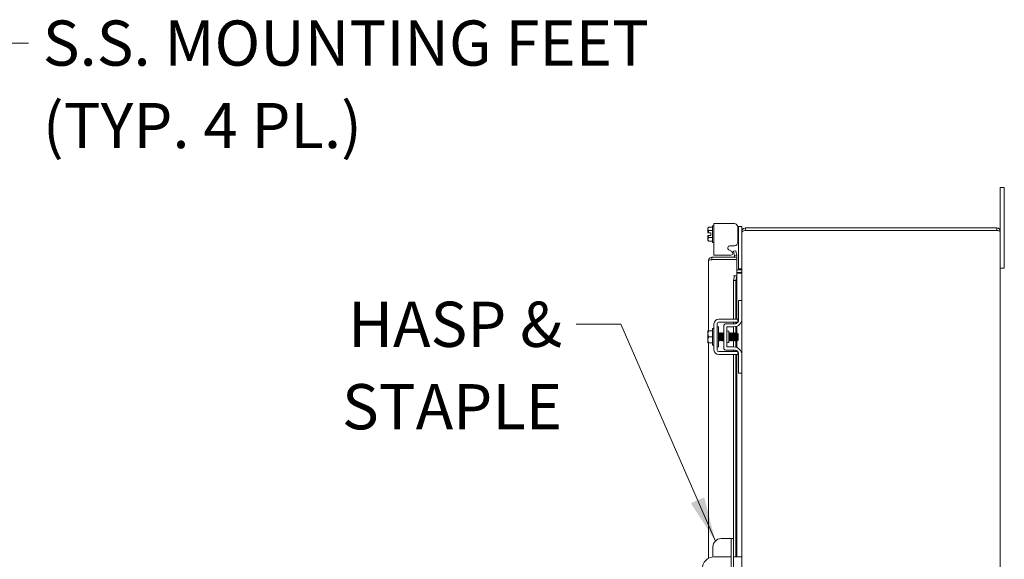
# Model space of a CAD drawing. Units: inches. Extents: x 5 to 229, y 8 to 140.
# Drawn here: x 99 to 129, y 99 to 116 of the extents above; entities that cross this region are included whole.
import ezdxf

# ---------------------------------------------------------------- set-up
doc = ezdxf.new("R2010")
doc.units = ezdxf.units.IN
doc.header["$LTSCALE"] = 14
doc.header["$MEASUREMENT"] = 0
doc.layers.add('Symbol (ANSI)', color=7, linetype='Continuous', lineweight=5)
doc.layers.add('Visible (ANSI)', color=7, linetype='Continuous', lineweight=5)
doc.styles.add('ROMANS', font='romans.shx')
doc.dimstyles.new('Default (ANSI)$7', dxfattribs={"dimscale": 14, "dimtxt": 0.1, "dimasz": 0.098425, "dimexe": 0.125, "dimexo": 0.0625, "dimgap": 0.031496, "dimtad": 0, "dimtih": 1, "dimtoh": 1, "dimrnd": 1e-08, "dimzin": 0, "dimdsep": 46, "dimtxsty": 'ROMANS', "dimcen": 0.09, "dimdle": 0.393701, "dimclrd": 256, "dimclre": 256, "dimclrt": 256, "dimadec": 0, "dimazin": 0, "dimtfac": 1, "dimtofl": 0, "dimtmove": 0, "dimatfit": 3, "dimfxl": 1, "dimtolj": 1, "dimtzin": 0, "dimlwd": -1, "dimlwe": -1, "dimarcsym": 0})

msp = doc.modelspace()

# ---------------------------------------------------------------- linework, layer by layer
at = {"layer": 'Visible (ANSI)'}
for p, q in [((129.0561, 110.5431), (129.0561, 110.7931)), ((129.1811, 110.7931), (129.0561, 110.7931)), ((129.1811, 110.7931), (129.1811, 110.5431)), ((129.0561, 110.5431), (129.0561, 109.4379)), ((129.1811, 108.5431), (129.1811, 110.5431)), ((120.0009, 109.5394), (120.0299, 109.5684)), ((120.0009, 109.5394), (120.0009, 109.5143)), ((120.0009, 109.5143), (120.0009, 109.3894)), ((120.0299, 109.5684), (120.1409, 109.5684)), ((120.1409, 109.0919), (120.1409, 109.6119)), ((120.1409, 109.6119), (120.1909, 109.6119)), ((120.1909, 109.6785), (120.3379, 109.6785)), ((120.1909, 109.6785), (120.1909, 108.6986)), ((120.8051, 109.6785), (120.3379, 109.6785)), ((120.9521, 109.5864), (120.9267, 109.5864)), ((120.9311, 109.1124), (120.9311, 109.5526)), ((120.9521, 109.5564), (120.9521, 109.5864)), ((121.0561, 109.5864), (120.9521, 109.5864)), ((120.9521, 109.5564), (120.9521, 108.3034)), ((121.0561, 109.5864), (121.0561, 109.5564)), ((121.0561, 109.5564), (121.0561, 109.4379)), ((128.9508, 109.5431), (121.1613, 109.5431)), ((121.1613, 109.5431), (121.1613, 109.4691)), ((128.9508, 109.4691), (121.1613, 109.4691)), ((121.1613, 109.4684), (128.9508, 109.4684)), ((128.9508, 109.4691), (128.9508, 109.5431)), ((120.0009, 109.3144), (120.0009, 109.1895)), ((120.0009, 109.1895), (120.0009, 109.1644)), ((120.0009, 109.1644), (120.0299, 109.1354)), ((120.0959, 109.3894), (120.0046, 109.3894)), ((120.0959, 109.3144), (120.0046, 109.3144)), ((120.0299, 109.4601), (120.1409, 109.4601)), ((120.0299, 109.2436), (120.1409, 109.2436)), ((120.0959, 109.3144), (120.0959, 109.3894)), ((121.0561, 109.4379), (121.0561, 109.4117)), ((121.0825, 109.4379), (121.0561, 109.4379)), ((121.0561, 107.2931), (121.0561, 109.4117)), ((129.0561, 109.4379), (129.0561, 73.6484)), ((120.0299, 109.1354), (120.1409, 109.1354)), ((120.1409, 109.0919), (120.1909, 109.0919)), ((120.74, 108.8161), (120.647, 108.8686)), ((120.6779, 108.9864), (120.8051, 108.9864)), ((120.9286, 109.0864), (120.9521, 109.0864)), ((120.8975, 108.6369), (120.1277, 108.6369)), ((120.1277, 108.5629), (120.1277, 108.6369)), ((120.1277, 108.5629), (120.8975, 108.5629)), ((120.1277, 108.5622), (120.8975, 108.5622)), ((120.3379, 108.6986), (120.1909, 108.6986)), ((120.3379, 108.6986), (120.7161, 108.6986)), ((120.8695, 108.8357), (120.7967, 108.8228)), ((120.7967, 108.8228), (120.8227, 108.6751)), ((120.8227, 108.6751), (120.8956, 108.6879)), ((120.8227, 108.6751), (120.823, 108.6735)), ((120.8956, 108.6879), (120.8695, 108.8357)), ((120.8959, 108.6864), (120.8956, 108.6879)), ((120.8975, 108.5629), (120.8975, 108.6369)), ((120.8975, 108.5622), (120.8975, 108.0624)), ((120.0225, 106.3556), (120.0225, 108.5316)), ((120.9521, 108.2734), (120.9521, 108.3034)), ((120.9521, 108.2734), (121.0561, 108.2734)), ((129.0561, 108.2931), (129.1811, 108.2931)), ((129.1811, 108.5431), (129.1811, 108.2931)), ((120.792, 108.0624), (120.8975, 108.0624)), ((120.792, 108.0622), (120.792, 108.0624)), ((120.7922, 108.0622), (120.792, 108.0622)), ((120.8227, 108.0622), (120.7922, 108.0622)), ((120.8227, 108.0622), (120.7967, 107.9122)), ((120.8956, 108.0622), (120.8227, 108.0622)), ((120.8695, 107.9122), (120.8956, 108.0622)), ((120.8956, 108.0622), (120.8959, 108.0622)), ((120.8975, 108.0622), (120.8959, 108.0622)), ((121.0248, 108.2421), (120.8975, 108.2421)), ((120.8975, 108.1681), (121.0248, 108.1681)), ((121.0248, 108.142), (120.8975, 108.142)), ((120.8975, 108.0622), (120.8975, 106.7181)), ((120.7967, 107.9122), (120.8695, 107.9122)), ((120.7967, 106.7181), (120.7967, 107.9122)), ((120.8695, 106.7181), (120.8695, 107.9122)), ((121.0561, 107.2931), (120.9521, 107.2931)), ((120.9521, 107.2631), (120.9521, 107.2931)), ((120.9521, 106.6996), (120.9521, 107.2631)), ((121.0561, 107.2931), (121.0561, 107.2631)), ((121.0561, 107.2631), (121.0561, 106.7306)), ((121.0561, 105.6056), (121.0561, 106.7306)), ((120.1409, 105.9081), (120.1409, 106.4281)), ((120.1409, 106.4281), (120.1909, 106.4281)), ((120.1909, 105.7651), (120.1909, 106.5711)), ((120.2849, 105.7651), (120.2849, 106.5711)), ((120.3349, 106.4806), (120.2849, 106.4806)), ((120.3349, 105.8556), (120.3349, 106.4806)), ((120.3379, 106.7181), (120.8051, 106.7181)), ((120.3379, 106.6241), (120.8051, 106.6241)), ((120.4931, 106.5121), (120.4931, 105.8241)), ((120.8271, 106.5746), (120.5556, 106.5746)), ((120.5871, 105.8556), (120.5871, 106.4806)), ((120.5871, 106.4806), (120.8061, 106.4806)), ((120.7967, 106.5746), (120.7967, 106.6241)), ((120.7967, 106.2805), (120.7967, 106.4806)), ((120.8695, 106.5821), (120.8695, 106.6241)), ((120.8695, 106.278), (120.8695, 106.4888)), ((120.8975, 106.6241), (120.8975, 106.5963)), ((120.8975, 106.4979), (120.8975, 106.2914)), ((120.9311, 106.6303), (120.9311, 106.7181)), ((120.0009, 106.3518), (120.0009, 106.2619)), ((120.0009, 106.2619), (120.0009, 106.0744)), ((120.0299, 106.3556), (120.1409, 106.3556)), ((120.0299, 106.1681), (120.1409, 106.1681)), ((120.3457, 106.2673), (120.34, 106.2673)), ((120.3814, 106.2673), (120.3757, 106.2673)), ((120.4171, 106.2673), (120.4114, 106.2673)), ((120.4528, 106.2673), (120.4472, 106.2673)), ((120.4885, 106.2673), (120.4829, 106.2673)), ((120.6184, 106.3431), (120.6496, 106.3431)), ((120.6496, 106.3431), (120.6496, 105.9931)), ((120.6671, 106.2673), (120.6614, 106.2673)), ((120.7028, 106.2673), (120.6972, 106.2673)), ((120.7385, 106.2673), (120.7329, 106.2673)), ((120.7743, 106.2673), (120.7686, 106.2673)), ((120.81, 106.2673), (120.8043, 106.2673)), ((120.8457, 106.2673), (120.84, 106.2673)), ((120.8814, 106.2673), (120.8757, 106.2673)), ((120.9171, 106.2673), (120.9114, 106.2673)), ((120.9409, 106.2581), (120.9224, 106.2766)), ((120.9409, 106.0781), (120.9409, 106.2581)), ((120.0009, 106.0744), (120.0009, 105.9844)), ((120.0225, 99.3105), (120.0225, 105.9806)), ((120.0299, 105.9806), (120.1409, 105.9806)), ((120.1409, 105.9081), (120.1909, 105.9081)), ((120.3349, 105.8556), (120.2849, 105.8556)), ((120.3633, 106.0689), (120.3576, 106.0689)), ((120.399, 106.0689), (120.3933, 106.0689)), ((120.4347, 106.0689), (120.429, 106.0689)), ((120.4704, 106.0689), (120.4647, 106.0689)), ((120.8061, 105.8556), (120.5871, 105.8556)), ((120.6184, 105.9931), (120.6496, 105.9931)), ((120.6847, 106.0689), (120.679, 106.0689)), ((120.7204, 106.0689), (120.7147, 106.0689)), ((120.7561, 106.0689), (120.7504, 106.0689)), ((120.7918, 106.0689), (120.7862, 106.0689)), ((120.7967, 105.8556), (120.7967, 106.0605)), ((120.8275, 106.0689), (120.8219, 106.0689)), ((120.8633, 106.0689), (120.8576, 106.0689)), ((120.8695, 105.8474), (120.8695, 106.058)), ((120.899, 106.0689), (120.8933, 106.0689)), ((120.8975, 106.0689), (120.8975, 105.8383)), ((120.9254, 106.0626), (120.9111, 106.0483)), ((120.9293, 106.0689), (120.9266, 106.0643)), ((120.9317, 106.0689), (120.929, 106.0689)), ((120.9317, 106.0849), (120.9317, 106.0689)), ((120.9409, 106.0781), (120.9317, 106.0689)), ((120.8051, 105.7121), (120.3379, 105.7121)), ((120.8051, 105.6181), (120.3379, 105.6181)), ((120.8271, 105.7616), (120.5556, 105.7616)), ((120.7967, 105.7121), (120.7967, 105.7616)), ((120.7967, 99.9181), (120.7967, 105.6181)), ((120.8695, 105.7121), (120.8695, 105.7542)), ((120.8695, 99.3556), (120.8695, 105.6181)), ((120.8975, 105.7399), (120.8975, 105.7121)), ((120.8975, 105.6181), (120.8975, 99.3556)), ((120.9311, 105.6181), (120.9311, 105.706)), ((120.9521, 105.0731), (120.9521, 105.6366)), ((121.0561, 105.6056), (121.0561, 105.0731)), ((120.9521, 105.0431), (120.9521, 105.0731)), ((120.9521, 105.0431), (121.0561, 105.0431)), ((121.0561, 105.0731), (121.0561, 105.0431)), ((121.0561, 92.6681), (121.0561, 105.0431)), ((120.6602, 99.9181), (120.4092, 99.9181)), ((120.7227, 99.9181), (120.6602, 99.9181)), ((120.7967, 99.9181), (120.7227, 99.9181)), ((120.7227, 99.6681), (120.7227, 99.9181)), ((120.7967, 99.9181), (120.7967, 99.6681)), ((120.1592, 99.6681), (120.1592, 99.3533)), ((120.7227, 99.6681), (120.7227, 98.0431)), ((120.7967, 99.6681), (120.7967, 98.0431)), ((120.7227, 99.3556), (120.2008, 99.3556)), ((120.9311, 99.3556), (120.7967, 99.3556)), ((120.9311, 99.3556), (121.0561, 99.3556))]:
    msp.add_line(p, q, dxfattribs=at)
for centre, radius, start, end in [((120.709, 108.7612), 0.063, 276.4092, 60.56647), ((120.7922, 108.6681), 0.0312, 270, 10), ((120.7922, 108.6681), 0.1052, 342.72777, 10), ((121.0248, 108.2734), 0.1053, 270, 281.69575), ((120.8061, 106.7306), 0.25, 270, 0), ((120.3379, 106.5711), 0.147, 90, 180), ((120.3379, 106.5711), 0.053, 90, 180), ((120.5556, 106.5121), 0.0625, 90, 180), ((120.8271, 106.6996), 0.125, 270, 322.84308), ((120.8271, 106.6996), 0.125, 322.87666, 0), ((120.6184, 106.3744), 0.0313, 180, 270), ((120.5556, 105.8241), 0.0625, 180, 270), ((120.6184, 105.9618), 0.0313, 90, 180), ((120.8061, 105.6056), 0.25, 0, 90), ((120.3379, 105.7651), 0.147, 180, 270), ((120.3379, 105.7651), 0.053, 180, 270), ((120.8271, 105.6366), 0.125, 37.15692, 90), ((120.8271, 105.6366), 0.125, 0, 37.12334), ((120.4092, 99.6681), 0.25, 90, 180), ((120.2008, 98.9806), 0.375, 90, 180)]:
    msp.add_arc(centre, radius, start, end, dxfattribs=at)
for points, weights in [([(120.0009, 109.5143), (120.0009, 109.5394), (120.0299, 109.5684)], [1.47832020997, 1.47832020997, 1.37218159428]), ([(120.0299, 109.4601), (120.0009, 109.4891), (120.0009, 109.5143)], [1.37218159428, 1.47832020997, 1.47832020997]), ([(120.0046, 109.3894), (120.0028, 109.3894), (120.0009, 109.3894)], [1.03486813823, 1.03418342313, 1.03339574907]), ([(120.0009, 109.3144), (120.0028, 109.3144), (120.0046, 109.3144)], [1.03339574907, 1.03418342313, 1.03486813823]), ([(120.0009, 109.1895), (120.0009, 109.2146), (120.0299, 109.2436)], [1.47832020997, 1.47832020997, 1.37218159428]), ([(120.0299, 109.1354), (120.0009, 109.1644), (120.0009, 109.1895)], [1.37218159428, 1.47832020997, 1.47832020997]), ([(120.0046, 109.3894), (120.0111, 109.4226), (120.0299, 109.4601)], [1.46382548126, 1.43909712442, 1.37218159428]), ([(120.0299, 109.2436), (120.0111, 109.2812), (120.0046, 109.3144)], [1.37218159428, 1.43909712442, 1.46382548126]), ([(120.0009, 106.3518), (120.0028, 106.3537), (120.0046, 106.3556)], [1.03339574907, 1.03418342313, 1.03486813824]), ([(120.0009, 106.2619), (120.0009, 106.3054), (120.0299, 106.3556)], [1.47832020997, 1.47832020997, 1.37218159428]), ([(120.0299, 106.1681), (120.0009, 106.2184), (120.0009, 106.2619)], [1.37218159428, 1.47832020997, 1.47832020997]), ([(120.0009, 106.0744), (120.0009, 106.1179), (120.0299, 106.1681)], [1.47832020997, 1.47832020997, 1.37218159428]), ([(120.0299, 106.3556), (120.0111, 106.3556), (120.0046, 106.3556)], [1.37218159428, 1.43909712442, 1.46382548126]), ([(120.0299, 105.9806), (120.0009, 106.0309), (120.0009, 106.0744)], [1.37218159428, 1.47832020997, 1.47832020997]), ([(120.0046, 105.9806), (120.0028, 105.9825), (120.0009, 105.9844)], [1.03486813823, 1.03418342313, 1.03339574907]), ([(120.0046, 105.9806), (120.0111, 105.9806), (120.0299, 105.9806)], [1.46382548126, 1.43909712442, 1.37218159428])]:
    msp.add_rational_spline(points, weights, degree=2, dxfattribs=at)
for points, knots in [([(120.9311, 109.5526), (120.9311, 109.5698), (120.928, 109.5859), (120.9219, 109.6008), (120.9188, 109.6082), (120.9149, 109.6153), (120.9103, 109.6221), (120.9057, 109.6289), (120.9003, 109.6355), (120.8942, 109.6416), (120.8698, 109.6662), (120.8401, 109.6785), (120.8051, 109.6785)], [-1, -1, -1, -1, -0.75, -0.75, -0.75, -0.625, -0.625, -0.625, -0.5, -0.5, -0.5, 0, 0, 0, 0]), ([(121.1613, 109.5431), (121.1229, 109.5431), (121.0854, 109.5202), (121.0678, 109.4861), (121.0601, 109.4712), (121.0561, 109.4546), (121.0561, 109.4379)], [0, 0, 0, 0, 1.0950581, 1.0950581, 1.0950581, 1.5707963, 1.5707963, 1.5707963, 1.5707963]), ([(121.0561, 109.4117), (121.0561, 109.4249), (121.079, 109.4381), (121.1131, 109.4512), (121.128, 109.457), (121.1446, 109.4627), (121.1613, 109.4684)], [0, 0, 0, 0, 1.0950581, 1.0950581, 1.0950581, 1.5707963, 1.5707963, 1.5707963, 1.5707963]), ([(129.0561, 109.4379), (129.0561, 109.4763), (129.0332, 109.5138), (128.999, 109.5314), (128.9842, 109.5391), (128.9675, 109.5431), (128.9508, 109.5431)], [0, 0, 0, 0, 1.0950581, 1.0950581, 1.0950581, 1.5707963, 1.5707963, 1.5707963, 1.5707963]), ([(128.9646, 109.4657), (128.9612, 109.4675), (128.9575, 109.4687), (128.9536, 109.469), (128.9526, 109.4691), (128.9517, 109.4691), (128.9508, 109.4691)], [1.10743779, 1.10743779, 1.10743779, 1.10743779, 1.48347479, 1.48347479, 1.48347479, 1.57079633, 1.57079633, 1.57079633, 1.57079633]), ([(128.9508, 109.4684), (128.9892, 109.4613), (129.0268, 109.4542), (129.0444, 109.4471), (129.052, 109.444), (129.0561, 109.441), (129.0561, 109.4379)], [0, 0, 0, 0, 1.0950581, 1.0950581, 1.0950581, 1.5707963, 1.5707963, 1.5707963, 1.5707963]), ([(120.647, 108.8686), (120.633, 108.8765), (120.6234, 108.8864), (120.6185, 108.8981), (120.616, 108.904), (120.6146, 108.9104), (120.6143, 108.9173), (120.6141, 108.9242), (120.615, 108.9316), (120.617, 108.9394), (120.621, 108.9551), (120.6281, 108.9668), (120.6383, 108.9747), (120.6484, 108.9825), (120.6616, 108.9864), (120.6779, 108.9864)], [-1, -1, -1, -1, -0.75, -0.75, -0.75, -0.625, -0.625, -0.625, -0.5, -0.5, -0.5, -0.25, -0.25, -0.25, 0, 0, 0, 0]), ([(120.8051, 108.9864), (120.8224, 108.9864), (120.8385, 108.9895), (120.8533, 108.9956), (120.8607, 108.9987), (120.8678, 109.0025), (120.8746, 109.0072), (120.8815, 109.0118), (120.888, 109.0172), (120.8942, 109.0233), (120.9188, 109.0477), (120.9311, 109.0774), (120.9311, 109.1124)], [-1, -1, -1, -1, -0.75, -0.75, -0.75, -0.625, -0.625, -0.625, -0.5, -0.5, -0.5, 0, 0, 0, 0]), ([(120.1277, 108.6369), (120.0893, 108.6369), (120.0518, 108.614), (120.0342, 108.5798), (120.0265, 108.565), (120.0225, 108.5483), (120.0225, 108.5316)], [0, 0, 0, 0, 1.0950581, 1.0950581, 1.0950581, 1.5707963, 1.5707963, 1.5707963, 1.5707963]), ([(120.0225, 108.5316), (120.0225, 108.5387), (120.0453, 108.5458), (120.0793, 108.5529), (120.0901, 108.5551), (120.1018, 108.5573), (120.1138, 108.5596)], [0, 0, 0, 0, 1.0932188, 1.0932188, 1.0932188, 1.4376973, 1.4376973, 1.4376973, 1.4376973]), ([(120.1139, 108.5594), (120.1173, 108.5612), (120.1211, 108.5624), (120.125, 108.5628), (120.1259, 108.5628), (120.1268, 108.5629), (120.1277, 108.5629)], [1.10743779, 1.10743779, 1.10743779, 1.10743779, 1.48347479, 1.48347479, 1.48347479, 1.57079633, 1.57079633, 1.57079633, 1.57079633]), ([(121.0454, 108.2499), (121.0486, 108.2527), (121.0513, 108.2562), (121.0531, 108.26), (121.0548, 108.2637), (121.0558, 108.2678), (121.056, 108.2719)], [-2.42100922, -2.42100922, -2.42100922, -2.42100922, -2.01280226, -2.01280226, -2.01280226, -1.61914817, -1.61914817, -1.61914817, -1.61914817]), ([(121.0454, 108.1681), (121.0486, 108.1775), (121.0513, 108.1892), (121.0531, 108.2022), (121.0548, 108.2147), (121.0558, 108.2283), (121.056, 108.2421)], [-2.42100922, -2.42100922, -2.42100922, -2.42100922, -2.01280226, -2.01280226, -2.01280226, -1.61914817, -1.61914817, -1.61914817, -1.61914817]), ([(120.8051, 106.7181), (120.8401, 106.7181), (120.8698, 106.7181), (120.8942, 106.7181), (120.9003, 106.7181), (120.9057, 106.7181), (120.9103, 106.7181), (120.9149, 106.7181), (120.9188, 106.7181), (120.9219, 106.7181), (120.928, 106.7181), (120.9311, 106.7181), (120.9311, 106.7181)], [0, 0, 0, 0, 0.5, 0.5, 0.5, 0.625, 0.625, 0.625, 0.75, 0.75, 0.75, 1, 1, 1, 1]), ([(120.8051, 106.6241), (120.814, 106.6241), (120.8228, 106.6241), (120.8398, 106.6241), (120.8479, 106.6241), (120.8736, 106.6241), (120.8867, 106.6241), (120.9049, 106.6241), (120.9147, 106.6241), (120.9238, 106.6241), (120.9254, 106.6241), (120.9267, 106.6241)], [-0.54284788, -0.54284788, -0.54284788, -0.54284788, -0.47654002, -0.47654002, -0.4129835, -0.4129835, -0.26666319, -0.26666319, -0.12744331, -0.12744331, -0.08788218, -0.08788218, -0.08788218, -0.08788218]), ([(120.3349, 106.1432), (120.3366, 106.1081), (120.3382, 106.0762), (120.3398, 106.0588), (120.3409, 106.047), (120.342, 106.042), (120.3432, 106.0439)], [-116.0378663, -116.0378663, -116.0378663, -116.0378663, -115.1739553, -115.1739553, -115.1739553, -114.5895328, -114.5895328, -114.5895328, -114.5895328]), ([(120.3576, 106.069), (120.3573, 106.0689), (120.3571, 106.0692), (120.3569, 106.0697), (120.3548, 106.0744), (120.3527, 106.101), (120.3505, 106.1358), (120.3484, 106.1705), (120.3463, 106.2117), (120.3442, 106.2378), (120.3429, 106.2541), (120.3416, 106.2641), (120.3403, 106.2665)], [108.3849465, 108.3849465, 108.3849465, 108.3849465, 108.5122157, 108.5122157, 108.5122157, 109.6235301, 109.6235301, 109.6235301, 110.7348444, 110.7348444, 110.7348444, 111.4276428, 111.4276428, 111.4276428, 111.4276428]), ([(120.363, 106.0694), (120.3609, 106.073), (120.3589, 106.097), (120.3569, 106.1298), (120.3548, 106.1637), (120.3527, 106.2054), (120.3505, 106.2332), (120.3489, 106.2545), (120.3473, 106.2669), (120.3457, 106.2672)], [108.483843, 108.483843, 108.483843, 108.483843, 109.5594133, 109.5594133, 109.5594133, 110.6707276, 110.6707276, 110.6707276, 111.5265392, 111.5265392, 111.5265392, 111.5265392]), ([(120.3601, 106.2924), (120.3613, 106.2943), (120.3625, 106.2884), (120.3637, 106.2748), (120.3657, 106.252), (120.3677, 106.2085), (120.3696, 106.1648), (120.3716, 106.1211), (120.3736, 106.0789), (120.3756, 106.0581), (120.3767, 106.0468), (120.3778, 106.0421), (120.3789, 106.0439)], [-111.6051382, -111.6051382, -111.6051382, -111.6051382, -110.978055, -110.978055, -110.978055, -109.9290799, -109.9290799, -109.9290799, -108.8801048, -108.8801048, -108.8801048, -108.3063475, -108.3063475, -108.3063475, -108.3063475]), ([(120.3933, 106.0691), (120.3917, 106.0694), (120.3901, 106.0816), (120.3884, 106.1029), (120.3863, 106.1306), (120.3842, 106.1723), (120.3821, 106.2062), (120.3801, 106.2392), (120.378, 106.2632), (120.376, 106.2669)], [102.1017612, 102.1017612, 102.1017612, 102.1017612, 102.955644, 102.955644, 102.955644, 104.0669583, 104.0669583, 104.0669583, 105.1444575, 105.1444575, 105.1444575, 105.1444575]), ([(120.3987, 106.0697), (120.3974, 106.0721), (120.3961, 106.082), (120.3948, 106.0983), (120.3927, 106.1244), (120.3906, 106.1655), (120.3884, 106.2003), (120.3863, 106.2351), (120.3842, 106.2618), (120.3821, 106.2665), (120.3819, 106.2671), (120.3816, 106.2673), (120.3814, 106.2673)], [102.2006577, 102.2006577, 102.2006577, 102.2006577, 102.8915272, 102.8915272, 102.8915272, 104.0028415, 104.0028415, 104.0028415, 105.1141559, 105.1141559, 105.1141559, 105.2433539, 105.2433539, 105.2433539, 105.2433539]), ([(120.3958, 106.2924), (120.397, 106.2943), (120.3982, 106.2882), (120.3995, 106.2741), (120.4014, 106.2509), (120.4034, 106.2071), (120.4054, 106.1635), (120.4074, 106.1198), (120.4094, 106.0779), (120.4114, 106.0575), (120.4124, 106.0466), (120.4135, 106.0421), (120.4146, 106.0439)], [-105.3219529, -105.3219529, -105.3219529, -105.3219529, -104.6842045, -104.6842045, -104.6842045, -103.6352294, -103.6352294, -103.6352294, -102.5862543, -102.5862543, -102.5862543, -102.0231622, -102.0231622, -102.0231622, -102.0231622]), ([(120.429, 106.0693), (120.4281, 106.0692), (120.4272, 106.0726), (120.4263, 106.0796), (120.4242, 106.0962), (120.4221, 106.1323), (120.42, 106.1691), (120.4179, 106.2058), (120.4158, 106.2415), (120.4137, 106.2575), (120.413, 106.2625), (120.4124, 106.2655), (120.4117, 106.2666)], [95.8185759, 95.8185759, 95.8185759, 95.8185759, 96.2877578, 96.2877578, 96.2877578, 97.3990722, 97.3990722, 97.3990722, 98.5103865, 98.5103865, 98.5103865, 98.8612722, 98.8612722, 98.8612722, 98.8612722]), ([(120.4344, 106.0696), (120.4338, 106.0705), (120.4332, 106.0729), (120.4327, 106.0769), (120.4306, 106.0914), (120.4285, 106.126), (120.4263, 106.1627), (120.4242, 106.1994), (120.4221, 106.2365), (120.42, 106.2545), (120.4191, 106.2629), (120.4181, 106.267), (120.4171, 106.267)], [95.9174724, 95.9174724, 95.9174724, 95.9174724, 96.223641, 96.223641, 96.223641, 97.3349554, 97.3349554, 97.3349554, 98.4462697, 98.4462697, 98.4462697, 98.9601686, 98.9601686, 98.9601686, 98.9601686]), ([(120.4315, 106.2924), (120.4328, 106.2944), (120.434, 106.2879), (120.4352, 106.2734), (120.4372, 106.2498), (120.4392, 106.2058), (120.4412, 106.1621), (120.4432, 106.1185), (120.4452, 106.0768), (120.4472, 106.0569), (120.4482, 106.0464), (120.4492, 106.0421), (120.4503, 106.0439)], [-99.0387676, -99.0387676, -99.0387676, -99.0387676, -98.390354, -98.390354, -98.390354, -97.3413789, -97.3413789, -97.3413789, -96.2924038, -96.2924038, -96.2924038, -95.7399769, -95.7399769, -95.7399769, -95.7399769]), ([(120.4647, 106.0689), (120.4646, 106.0689), (120.4644, 106.069), (120.4642, 106.0692), (120.4621, 106.0724), (120.46, 106.0976), (120.4579, 106.1318), (120.4558, 106.166), (120.4537, 106.2075), (120.4516, 106.2348), (120.4502, 106.2528), (120.4488, 106.264), (120.4474, 106.2666)], [89.5353906, 89.5353906, 89.5353906, 89.5353906, 89.6198717, 89.6198717, 89.6198717, 90.7311861, 90.7311861, 90.7311861, 91.8425004, 91.8425004, 91.8425004, 92.5780869, 92.5780869, 92.5780869, 92.5780869]), ([(120.4701, 106.0694), (120.4682, 106.073), (120.4662, 106.095), (120.4642, 106.1259), (120.4621, 106.1592), (120.46, 106.2011), (120.4579, 106.2299), (120.4562, 106.2532), (120.4545, 106.2669), (120.4528, 106.2672)], [89.6342871, 89.6342871, 89.6342871, 89.6342871, 90.6670693, 90.6670693, 90.6670693, 91.7783836, 91.7783836, 91.7783836, 92.6769833, 92.6769833, 92.6769833, 92.6769833]), ([(120.4673, 106.2924), (120.4685, 106.2944), (120.4698, 106.2877), (120.471, 106.2726), (120.473, 106.2487), (120.475, 106.2044), (120.477, 106.1608), (120.479, 106.1172), (120.4809, 106.0758), (120.4829, 106.0563), (120.484, 106.0462), (120.485, 106.0421), (120.486, 106.0439)], [-92.7555823, -92.7555823, -92.7555823, -92.7555823, -92.0965035, -92.0965035, -92.0965035, -91.0475284, -91.0475284, -91.0475284, -89.9985534, -89.9985534, -89.9985534, -89.4567916, -89.4567916, -89.4567916, -89.4567916]), ([(120.4931, 106.1413), (120.4919, 106.1612), (120.4907, 106.1828), (120.4895, 106.2023), (120.4874, 106.2368), (120.4853, 106.2628), (120.4832, 106.2668), (120.4832, 106.2668), (120.4832, 106.2668), (120.4831, 106.2669)], [84.5481577, 84.5481577, 84.5481577, 84.5481577, 85.1746143, 85.1746143, 85.1746143, 86.2859287, 86.2859287, 86.2859287, 86.2949015, 86.2949015, 86.2949015, 86.2949015]), ([(120.4931, 106.2371), (120.4919, 106.2519), (120.4907, 106.2623), (120.4895, 106.2659), (120.4892, 106.2669), (120.4889, 106.2673), (120.4885, 106.2672)], [85.59535525, 85.59535525, 85.59535525, 85.59535525, 86.22181188, 86.22181188, 86.22181188, 86.39379797, 86.39379797, 86.39379797, 86.39379797]), ([(120.6496, 106.2726), (120.6497, 106.2714), (120.6498, 106.2702), (120.6499, 106.2688), (120.6519, 106.243), (120.6539, 106.1976), (120.6558, 106.1542), (120.6578, 106.1107), (120.6598, 106.0709), (120.6618, 106.0535), (120.6627, 106.0454), (120.6637, 106.0423), (120.6646, 106.0439)], [-60.6804311, -60.6804311, -60.6804311, -60.6804311, -60.6272511, -60.6272511, -60.6272511, -59.578276, -59.578276, -59.578276, -58.5293009, -58.5293009, -58.5293009, -58.0408651, -58.0408651, -58.0408651, -58.0408651]), ([(120.679, 106.0689), (120.6769, 106.0689), (120.6748, 106.0911), (120.6727, 106.124), (120.6706, 106.1569), (120.6685, 106.199), (120.6664, 106.2282), (120.6648, 106.2498), (120.6633, 106.2637), (120.6617, 106.2666)], [51.8362788, 51.8362788, 51.8362788, 51.8362788, 52.9464981, 52.9464981, 52.9464981, 54.0578125, 54.0578125, 54.0578125, 54.878975, 54.878975, 54.878975, 54.878975]), ([(120.6844, 106.0695), (120.6826, 106.0728), (120.6808, 106.0913), (120.679, 106.1184), (120.6769, 106.1502), (120.6748, 106.1924), (120.6727, 106.223), (120.6708, 106.2502), (120.669, 106.267), (120.6671, 106.2673)], [51.9351752, 51.9351752, 51.9351752, 51.9351752, 52.8823813, 52.8823813, 52.8823813, 53.9936957, 53.9936957, 53.9936957, 54.9778714, 54.9778714, 54.9778714, 54.9778714]), ([(120.6815, 106.2925), (120.6829, 106.2946), (120.6843, 106.2861), (120.6857, 106.268), (120.6876, 106.2418), (120.6896, 106.1962), (120.6916, 106.1528), (120.6936, 106.1094), (120.6956, 106.0699), (120.6976, 106.0529), (120.6985, 106.0452), (120.6994, 106.0423), (120.7003, 106.0439)], [-55.0564705, -55.0564705, -55.0564705, -55.0564705, -54.3334006, -54.3334006, -54.3334006, -53.2844255, -53.2844255, -53.2844255, -52.2354504, -52.2354504, -52.2354504, -51.7576798, -51.7576798, -51.7576798, -51.7576798]), ([(120.7147, 106.0692), (120.7134, 106.0694), (120.712, 106.078), (120.7106, 106.0939), (120.7085, 106.1183), (120.7064, 106.1587), (120.7043, 106.1942), (120.7022, 106.2297), (120.7001, 106.2584), (120.698, 106.2655), (120.6978, 106.2661), (120.6976, 106.2665), (120.6974, 106.2668)], [45.5530935, 45.5530935, 45.5530935, 45.5530935, 46.278612, 46.278612, 46.278612, 47.3899264, 47.3899264, 47.3899264, 48.5012407, 48.5012407, 48.5012407, 48.5957897, 48.5957897, 48.5957897, 48.5957897]), ([(120.7201, 106.0698), (120.7191, 106.0716), (120.718, 106.0784), (120.7169, 106.0898), (120.7148, 106.1124), (120.7127, 106.152), (120.7106, 106.188), (120.7085, 106.224), (120.7064, 106.2547), (120.7043, 106.2641), (120.7038, 106.2662), (120.7033, 106.2672), (120.7028, 106.2672)], [45.6519899, 45.6519899, 45.6519899, 45.6519899, 46.2144952, 46.2144952, 46.2144952, 47.3258096, 47.3258096, 47.3258096, 48.4371239, 48.4371239, 48.4371239, 48.6946861, 48.6946861, 48.6946861, 48.6946861]), ([(120.7173, 106.2925), (120.7186, 106.2946), (120.72, 106.2859), (120.7214, 106.2672), (120.7234, 106.2406), (120.7254, 106.1948), (120.7274, 106.1515), (120.7294, 106.1082), (120.7314, 106.069), (120.7334, 106.0524), (120.7342, 106.0451), (120.7351, 106.0423), (120.736, 106.0439)], [-48.7732851, -48.7732851, -48.7732851, -48.7732851, -48.0395501, -48.0395501, -48.0395501, -46.990575, -46.990575, -46.990575, -45.9415999, -45.9415999, -45.9415999, -45.4744945, -45.4744945, -45.4744945, -45.4744945]), ([(120.7504, 106.0692), (120.7498, 106.0691), (120.7492, 106.0708), (120.7485, 106.0746), (120.7464, 106.0869), (120.7443, 106.1199), (120.7422, 106.1564), (120.7401, 106.1929), (120.738, 106.2311), (120.7359, 106.2512), (120.735, 106.2599), (120.7341, 106.265), (120.7331, 106.2665)], [39.2699082, 39.2699082, 39.2699082, 39.2699082, 39.6107259, 39.6107259, 39.6107259, 40.7220403, 40.7220403, 40.7220403, 41.8333546, 41.8333546, 41.8333546, 42.3126044, 42.3126044, 42.3126044, 42.3126044]), ([(120.7558, 106.0695), (120.7555, 106.07), (120.7552, 106.0711), (120.7548, 106.0727), (120.7527, 106.0827), (120.7506, 106.1139), (120.7485, 106.1501), (120.7464, 106.1862), (120.7443, 106.2256), (120.7422, 106.2476), (120.741, 106.2603), (120.7398, 106.2669), (120.7385, 106.267)], [39.3688046, 39.3688046, 39.3688046, 39.3688046, 39.5466091, 39.5466091, 39.5466091, 40.6579235, 40.6579235, 40.6579235, 41.7692378, 41.7692378, 41.7692378, 42.4115008, 42.4115008, 42.4115008, 42.4115008]), ([(120.753, 106.2925), (120.7544, 106.2947), (120.7558, 106.2856), (120.7572, 106.2664), (120.7592, 106.2394), (120.7612, 106.1934), (120.7632, 106.1502), (120.7652, 106.1069), (120.7671, 106.0681), (120.7691, 106.0519), (120.77, 106.0449), (120.7709, 106.0423), (120.7717, 106.0439)], [-42.4900998, -42.4900998, -42.4900998, -42.4900998, -41.7456996, -41.7456996, -41.7456996, -40.6967245, -40.6967245, -40.6967245, -39.6477494, -39.6477494, -39.6477494, -39.1913092, -39.1913092, -39.1913092, -39.1913092]), ([(120.7862, 106.0689), (120.7841, 106.069), (120.7821, 106.0893), (120.7801, 106.1203), (120.778, 106.1525), (120.7759, 106.1946), (120.7738, 106.2248), (120.7721, 106.2483), (120.7705, 106.2636), (120.7689, 106.2667)], [32.9867229, 32.9867229, 32.9867229, 32.9867229, 34.0541542, 34.0541542, 34.0541542, 35.1654685, 35.1654685, 35.1654685, 36.0294191, 36.0294191, 36.0294191, 36.0294191]), ([(120.7915, 106.0695), (120.7898, 106.0728), (120.7881, 106.0896), (120.7864, 106.1148), (120.7843, 106.1458), (120.7822, 106.188), (120.7801, 106.2195), (120.7781, 106.2485), (120.7762, 106.2671), (120.7743, 106.2673)], [33.0856193, 33.0856193, 33.0856193, 33.0856193, 33.9900374, 33.9900374, 33.9900374, 35.1013517, 35.1013517, 35.1013517, 36.1283155, 36.1283155, 36.1283155, 36.1283155]), ([(120.7887, 106.2925), (120.7901, 106.2947), (120.7915, 106.2853), (120.793, 106.2656), (120.795, 106.2382), (120.797, 106.1921), (120.7989, 106.1489), (120.8009, 106.1057), (120.8029, 106.0671), (120.8049, 106.0515), (120.8057, 106.0448), (120.8066, 106.0424), (120.8074, 106.0439)], [-36.2069145, -36.2069145, -36.2069145, -36.2069145, -35.4518491, -35.4518491, -35.4518491, -34.402874, -34.402874, -34.402874, -33.3538989, -33.3538989, -33.3538989, -32.9081238, -32.9081238, -32.9081238, -32.9081238]), ([(120.8219, 106.0692), (120.8206, 106.0694), (120.8193, 106.0769), (120.818, 106.0911), (120.8159, 106.1143), (120.8138, 106.1542), (120.8117, 106.1901), (120.8096, 106.2259), (120.8075, 106.256), (120.8054, 106.2646), (120.8051, 106.2657), (120.8048, 106.2664), (120.8046, 106.2668)], [26.7035376, 26.7035376, 26.7035376, 26.7035376, 27.386268, 27.386268, 27.386268, 28.4975824, 28.4975824, 28.4975824, 29.6088968, 29.6088968, 29.6088968, 29.7462338, 29.7462338, 29.7462338, 29.7462338]), ([(120.8273, 106.0698), (120.8263, 106.0714), (120.8253, 106.0773), (120.8243, 106.0873), (120.8222, 106.1086), (120.8201, 106.1476), (120.818, 106.1838), (120.8159, 106.2201), (120.8138, 106.252), (120.8117, 106.2629), (120.8111, 106.2658), (120.8105, 106.2672), (120.81, 106.2671)], [26.802434, 26.802434, 26.802434, 26.802434, 27.3221512, 27.3221512, 27.3221512, 28.4334656, 28.4334656, 28.4334656, 29.54478, 29.54478, 29.54478, 29.8451302, 29.8451302, 29.8451302, 29.8451302]), ([(120.8244, 106.2925), (120.8259, 106.2947), (120.8273, 106.285), (120.8288, 106.2648), (120.8307, 106.237), (120.8327, 106.1907), (120.8347, 106.1476), (120.8367, 106.1044), (120.8387, 106.0662), (120.8407, 106.051), (120.8415, 106.0447), (120.8423, 106.0424), (120.8432, 106.0439)], [-29.9237292, -29.9237292, -29.9237292, -29.9237292, -29.1579986, -29.1579986, -29.1579986, -28.1090235, -28.1090235, -28.1090235, -27.0600484, -27.0600484, -27.0600484, -26.6249385, -26.6249385, -26.6249385, -26.6249385]), ([(120.8576, 106.0691), (120.857, 106.069), (120.8565, 106.0704), (120.8559, 106.0733), (120.8538, 106.0841), (120.8517, 106.1159), (120.8496, 106.1522), (120.8475, 106.1884), (120.8454, 106.2274), (120.8433, 106.2488), (120.8423, 106.2589), (120.8413, 106.2648), (120.8403, 106.2665)], [20.4203522, 20.4203522, 20.4203522, 20.4203522, 20.7183819, 20.7183819, 20.7183819, 21.8296963, 21.8296963, 21.8296963, 22.9410106, 22.9410106, 22.9410106, 23.4630485, 23.4630485, 23.4630485, 23.4630485]), ([(120.863, 106.0694), (120.8627, 106.0699), (120.8625, 106.0706), (120.8622, 106.0716), (120.8601, 106.0801), (120.858, 106.1101), (120.8559, 106.1459), (120.8538, 106.1818), (120.8517, 106.2217), (120.8496, 106.245), (120.8483, 106.2593), (120.847, 106.2669), (120.8457, 106.267)], [20.5192487, 20.5192487, 20.5192487, 20.5192487, 20.6542651, 20.6542651, 20.6542651, 21.7655795, 21.7655795, 21.7655795, 22.8768938, 22.8768938, 22.8768938, 23.5619449, 23.5619449, 23.5619449, 23.5619449]), ([(120.8601, 106.2925), (120.8616, 106.2948), (120.8631, 106.2847), (120.8645, 106.2639), (120.8665, 106.2358), (120.8685, 106.1893), (120.8705, 106.1462), (120.8725, 106.1032), (120.8745, 106.0653), (120.8765, 106.0505), (120.8773, 106.0445), (120.8781, 106.0424), (120.8789, 106.0439)], [-23.6405439, -23.6405439, -23.6405439, -23.6405439, -22.8641481, -22.8641481, -22.8641481, -21.815173, -21.815173, -21.815173, -20.7661979, -20.7661979, -20.7661979, -20.3417532, -20.3417532, -20.3417532, -20.3417532]), ([(120.8933, 106.0689), (120.8914, 106.0691), (120.8894, 106.0876), (120.8875, 106.1166), (120.8854, 106.148), (120.8833, 106.1902), (120.8812, 106.2213), (120.8794, 106.2466), (120.8777, 106.2635), (120.876, 106.2667)], [14.1371669, 14.1371669, 14.1371669, 14.1371669, 15.1618102, 15.1618102, 15.1618102, 16.2731245, 16.2731245, 16.2731245, 17.1798632, 17.1798632, 17.1798632, 17.1798632]), ([(120.8987, 106.0696), (120.8971, 106.0727), (120.8954, 106.0879), (120.8938, 106.1113), (120.8917, 106.1414), (120.8896, 106.1835), (120.8875, 106.2158), (120.8854, 106.2468), (120.8834, 106.2672), (120.8814, 106.2673)], [14.2360634, 14.2360634, 14.2360634, 14.2360634, 15.0976934, 15.0976934, 15.0976934, 16.2090077, 16.2090077, 16.2090077, 17.2787596, 17.2787596, 17.2787596, 17.2787596]), ([(120.8958, 106.2925), (120.8973, 106.2948), (120.8988, 106.2844), (120.9003, 106.263), (120.9022, 106.2363), (120.904, 106.1933), (120.9059, 106.1525)], [-17.3573586, -17.3573586, -17.3573586, -17.3573586, -16.5702976, -16.5702976, -16.5702976, -15.5822996, -15.5822996, -15.5822996, -15.5822996]), ([(120.9059, 106.1525), (120.9076, 106.1376), (120.9092, 106.1235), (120.9126, 106.0984), (120.9143, 106.0876), (120.9178, 106.0715), (120.9195, 106.066), (120.923, 106.061), (120.9247, 106.0611), (120.9265, 106.0642), (120.9266, 106.0642), (120.9266, 106.0643)], [-0.55387798, -0.55387798, -0.55387798, -0.55387798, -0.43720506, -0.43720506, -0.32040157, -0.32040157, -0.20860055, -0.20860055, -0.10180069, -0.10180069, -0.0994756, -0.0994756, -0.0994756, -0.0994756]), ([(120.9111, 106.0483), (120.9108, 106.048), (120.9105, 106.0492), (120.9097, 106.0558), (120.9092, 106.0627), (120.9083, 106.0816), (120.9078, 106.0936), (120.9069, 106.1211), (120.9064, 106.1365), (120.9059, 106.1525)], [-0.45132671, -0.45132671, -0.45132671, -0.45132671, -0.36612962, -0.36612962, -0.24544847, -0.24544847, -0.12340517, -0.12340517, 0, 0, 0, 0]), ([(120.929, 106.0693), (120.9278, 106.0693), (120.9266, 106.0759), (120.9254, 106.0885), (120.9233, 106.1105), (120.9212, 106.1498), (120.9191, 106.1859), (120.917, 106.2221), (120.9148, 106.2534), (120.9127, 106.2635), (120.9124, 106.2651), (120.9121, 106.2662), (120.9117, 106.2667)], [7.8539816, 7.8539816, 7.8539816, 7.8539816, 8.4939241, 8.4939241, 8.4939241, 9.6052384, 9.6052384, 9.6052384, 10.7165528, 10.7165528, 10.7165528, 10.8966779, 10.8966779, 10.8966779, 10.8966779]), ([(120.9317, 106.0849), (120.9296, 106.1049), (120.9275, 106.1431), (120.9254, 106.1796), (120.9233, 106.2161), (120.9212, 106.2492), (120.9191, 106.2616), (120.9184, 106.2654), (120.9178, 106.2672), (120.9171, 106.2671)], [8.4298073, 8.4298073, 8.4298073, 8.4298073, 9.5411216, 9.5411216, 9.5411216, 10.652436, 10.652436, 10.652436, 10.9955743, 10.9955743, 10.9955743, 10.9955743]), ([(120.9317, 106.0849), (120.9314, 106.0895), (120.931, 106.0951), (120.9304, 106.108), (120.9301, 106.1154), (120.9293, 106.135), (120.9288, 106.1477), (120.9279, 106.1743), (120.9274, 106.1878), (120.9265, 106.2138), (120.926, 106.226), (120.9251, 106.2475), (120.9246, 106.2564), (120.9237, 106.2699), (120.9232, 106.2743), (120.9225, 106.2766), (120.9223, 106.2768), (120.9221, 106.2765)], [-2.04981082, -2.04981082, -2.04981082, -2.04981082, -1.98146238, -1.98146238, -1.91246078, -1.91246078, -1.8108836, -1.8108836, -1.70793967, -1.70793967, -1.60362934, -1.60362934, -1.49795295, -1.49795295, -1.39091085, -1.39091085, -1.34253161, -1.34253161, -1.34253161, -1.34253161]), ([(120.9267, 105.7121), (120.9253, 105.7121), (120.9234, 105.7121), (120.9131, 105.7121), (120.9016, 105.7121), (120.8807, 105.7121), (120.868, 105.7121), (120.8382, 105.7121), (120.8219, 105.7121), (120.8051, 105.7121)], [-0.37870818, -0.37870818, -0.37870818, -0.37870818, -0.34917353, -0.34917353, -0.2460442, -0.2460442, -0.12792781, -0.12792781, 0, 0, 0, 0]), ([(120.9311, 105.6181), (120.9311, 105.6181), (120.928, 105.6181), (120.9219, 105.6181), (120.9188, 105.6181), (120.9149, 105.6181), (120.9103, 105.6181), (120.9057, 105.6181), (120.9003, 105.6181), (120.8942, 105.6181), (120.8698, 105.6181), (120.8401, 105.6181), (120.8051, 105.6181)], [-1, -1, -1, -1, -0.75, -0.75, -0.75, -0.625, -0.625, -0.625, -0.5, -0.5, -0.5, 0, 0, 0, 0])]:
    msp.add_open_spline(points, degree=3, knots=knots, dxfattribs=at)
for points in [[(121.1613, 109.4691), (121.1538, 109.4691), (121.1465, 109.466), (121.1409, 109.461)], [(120.1138, 108.5596), (120.1184, 108.5604), (120.123, 108.5613), (120.1277, 108.5622)], [(121.0248, 108.2421), (121.0323, 108.2421), (121.0399, 108.245), (121.0454, 108.2499)], [(121.056, 108.2719), (121.0561, 108.2724), (121.0561, 108.2729), (121.0561, 108.2734)], [(121.056, 108.2421), (121.0561, 108.2438), (121.0561, 108.2455), (121.0561, 108.2472)], [(121.0248, 108.142), (121.0323, 108.142), (121.0399, 108.1516), (121.0454, 108.1681)], [(120.3349, 106.2761), (120.3367, 106.273), (120.3385, 106.2699), (120.3403, 106.2669)], [(120.3454, 106.2673), (120.3503, 106.2758), (120.3552, 106.2843), (120.3601, 106.2927)], [(120.361, 106.2927), (120.366, 106.2841), (120.371, 106.2755), (120.376, 106.2669)], [(120.3811, 106.2673), (120.386, 106.2758), (120.3909, 106.2843), (120.3958, 106.2927)], [(120.3967, 106.2927), (120.4017, 106.2841), (120.4067, 106.2755), (120.4117, 106.2669)], [(120.4168, 106.2673), (120.4217, 106.2758), (120.4266, 106.2843), (120.4315, 106.2927)], [(120.4324, 106.2927), (120.4374, 106.2841), (120.4424, 106.2755), (120.4474, 106.2669)], [(120.4525, 106.2673), (120.4575, 106.2758), (120.4624, 106.2843), (120.4673, 106.2927)], [(120.4682, 106.2927), (120.4731, 106.2841), (120.4781, 106.2755), (120.4831, 106.2669)], [(120.4883, 106.2673), (120.4899, 106.2701), (120.4915, 106.2729), (120.4931, 106.2757)], [(120.6496, 106.2878), (120.6536, 106.2808), (120.6577, 106.2738), (120.6617, 106.2669)], [(120.6668, 106.2673), (120.6717, 106.2758), (120.6766, 106.2843), (120.6815, 106.2927)], [(120.6824, 106.2927), (120.6874, 106.2841), (120.6924, 106.2755), (120.6974, 106.2669)], [(120.7025, 106.2673), (120.7075, 106.2758), (120.7124, 106.2843), (120.7173, 106.2927)], [(120.7182, 106.2927), (120.7231, 106.2841), (120.7281, 106.2755), (120.7331, 106.2669)], [(120.7383, 106.2673), (120.7432, 106.2758), (120.7481, 106.2843), (120.753, 106.2927)], [(120.7539, 106.2927), (120.7589, 106.2841), (120.7639, 106.2755), (120.7689, 106.2669)], [(120.774, 106.2673), (120.7789, 106.2758), (120.7838, 106.2843), (120.7887, 106.2927)], [(120.7896, 106.2927), (120.7946, 106.2841), (120.7996, 106.2755), (120.8046, 106.2669)], [(120.8097, 106.2673), (120.8146, 106.2758), (120.8195, 106.2843), (120.8244, 106.2927)], [(120.8253, 106.2927), (120.8303, 106.2841), (120.8353, 106.2755), (120.8403, 106.2669)], [(120.8454, 106.2673), (120.8503, 106.2758), (120.8552, 106.2843), (120.8601, 106.2927)], [(120.861, 106.2927), (120.866, 106.2841), (120.871, 106.2755), (120.876, 106.2669)], [(120.8811, 106.2673), (120.886, 106.2758), (120.8909, 106.2843), (120.8958, 106.2927)], [(120.8967, 106.2927), (120.9017, 106.2841), (120.9067, 106.2755), (120.9117, 106.2669)], [(120.9168, 106.2673), (120.9186, 106.2704), (120.9204, 106.2734), (120.9221, 106.2765)], [(120.3423, 106.0435), (120.3398, 106.0477), (120.3374, 106.052), (120.3349, 106.0562)], [(120.3579, 106.0689), (120.353, 106.0604), (120.3481, 106.052), (120.3432, 106.0435)], [(120.378, 106.0435), (120.373, 106.0521), (120.368, 106.0608), (120.363, 106.0694)], [(120.3936, 106.0689), (120.3887, 106.0604), (120.3838, 106.052), (120.3789, 106.0435)], [(120.4137, 106.0435), (120.4087, 106.0521), (120.4037, 106.0608), (120.3987, 106.0694)], [(120.4293, 106.0689), (120.4244, 106.0604), (120.4195, 106.052), (120.4146, 106.0435)], [(120.4494, 106.0435), (120.4444, 106.0521), (120.4394, 106.0608), (120.4344, 106.0694)], [(120.465, 106.0689), (120.4601, 106.0604), (120.4552, 106.052), (120.4503, 106.0435)], [(120.4851, 106.0435), (120.4801, 106.0521), (120.4751, 106.0608), (120.4701, 106.0694)], [(120.4931, 106.0557), (120.4907, 106.0516), (120.4884, 106.0476), (120.486, 106.0435)], [(120.6637, 106.0435), (120.659, 106.0516), (120.6543, 106.0597), (120.6496, 106.0679)], [(120.6793, 106.0689), (120.6744, 106.0604), (120.6695, 106.052), (120.6646, 106.0435)], [(120.6994, 106.0435), (120.6944, 106.0521), (120.6894, 106.0608), (120.6844, 106.0694)], [(120.715, 106.0689), (120.7101, 106.0604), (120.7052, 106.052), (120.7003, 106.0435)], [(120.7351, 106.0435), (120.7301, 106.0521), (120.7251, 106.0608), (120.7201, 106.0694)], [(120.7507, 106.0689), (120.7458, 106.0604), (120.7409, 106.052), (120.736, 106.0435)], [(120.7708, 106.0435), (120.7658, 106.0521), (120.7608, 106.0608), (120.7558, 106.0694)], [(120.7864, 106.0689), (120.7815, 106.0604), (120.7766, 106.052), (120.7717, 106.0435)], [(120.8065, 106.0435), (120.8015, 106.0521), (120.7965, 106.0608), (120.7915, 106.0694)], [(120.8222, 106.0689), (120.8172, 106.0604), (120.8123, 106.052), (120.8074, 106.0435)], [(120.8423, 106.0435), (120.8373, 106.0521), (120.8323, 106.0608), (120.8273, 106.0694)], [(120.8579, 106.0689), (120.853, 106.0604), (120.8481, 106.052), (120.8432, 106.0435)], [(120.878, 106.0435), (120.873, 106.0521), (120.868, 106.0608), (120.863, 106.0694)], [(120.8936, 106.0689), (120.8887, 106.0604), (120.8838, 106.052), (120.8789, 106.0435)], [(120.9108, 106.0484), (120.9068, 106.0554), (120.9027, 106.0624), (120.8987, 106.0694)]]:
    msp.add_open_spline(points, degree=3, dxfattribs=at)

# ---------------------------------------------------------------- texts
at = {"layer": 'Symbol (ANSI)', "char_height": 1.4, "line_spacing_factor": 1.093904, "style": 'ROMANS'}
for s, insert, width, attachment_point in [('{\\fRomanS|b0|i0;\\H1.4000;S.S. MOUNTING FEET\\P\\fRomanS|b0|i0;\\H1.4000;(TYP. 4 PL.)}', (99.4063, 115.9701), 22.596806, 1), ('{\\fRomanS|b0|i0;\\H1.4000;HASP &\\PSTAPLE}', (115.4868, 107.2586), 8.773483, 3)]:
    msp.add_mtext(s, dxfattribs=dict(at, insert=insert, width=width, attachment_point=attachment_point))

# ---------------------------------------------------------------- leaders
at = {"layer": 'Symbol (ANSI)', "annotation_type": 0, "has_hookline": 1}
for points, hookline_direction, text_width in [([(91.1701, 110.7931), (97.5874, 115.2701), (98.9654, 115.2701)], 0, 22.0238), ([(120.2324, 99.8449), (117.3057, 106.5586), (115.9277, 106.5586)], 1, 8.2234)]:
    msp.add_leader(points, dimstyle='Default (ANSI)$7', override={"dimtad": 0}, dxfattribs=dict(at, hookline_direction=hookline_direction, text_width=text_width))

doc.saveas('drawing.dxf')
